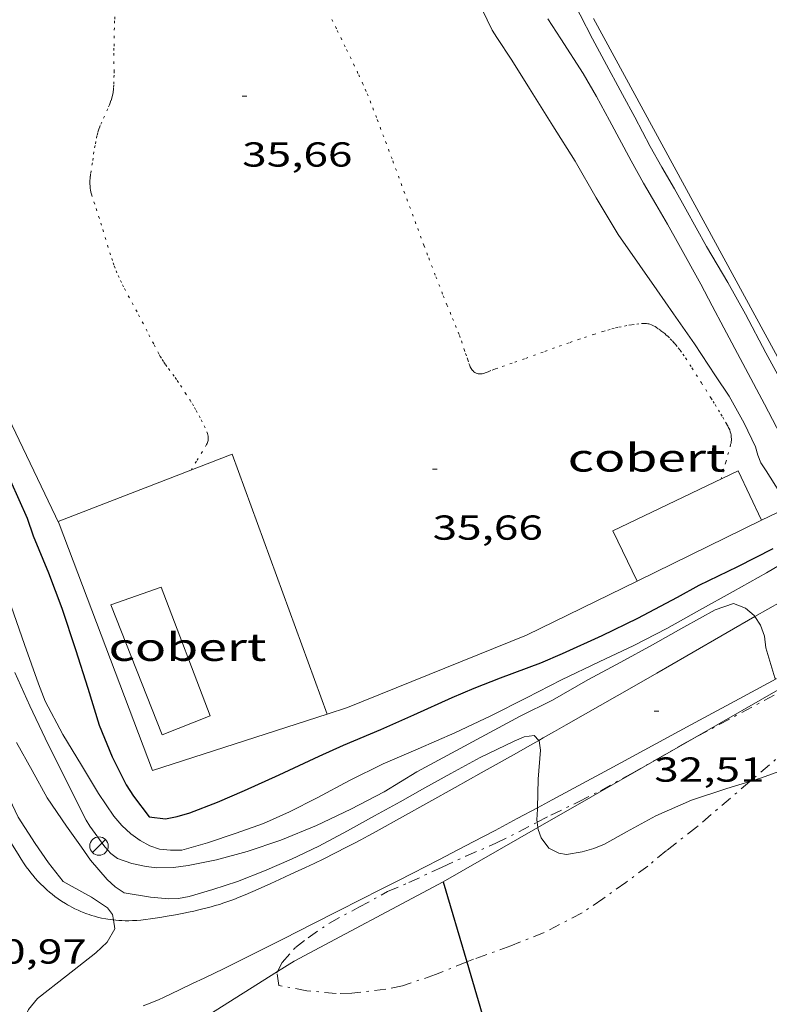
# Model space of a CAD drawing. Units: inches. Extents: x 453997 to 455002, y 4598998 to 4599503.
# Drawn here: x 454544 to 454576, y 4599413 to 4599456 of the extents above; entities that cross this region are included whole.
import ezdxf
from ezdxf.enums import TextEntityAlignment as Align

# ---------------------------------------------------------------- set-up
doc = ezdxf.new("R2010")
doc.units = ezdxf.units.IN
doc.header["$MEASUREMENT"] = 0
doc.linetypes.add('PUNTOS', pattern=[0.25, 0, -0.25])
doc.linetypes.add('TRAZO_Y_PUNTO', pattern=[1, 0.5, -0.25, 0, -0.25])
for name, color, linetype, lineweight in [('ALTRES CARRETERES ASFALTADES', 7, 'Continuous', 0), ('BARDISSA i BROLLA', 7, 'Continuous', 0), ('COBERT', 7, 'Continuous', 0), ('CORBA DE NIVELL', 7, 'Continuous', 0), ('CORBA MESTRA', 7, 'Continuous', 0), ('COTA ALTIMETRICA', 7, 'Continuous', 0), ('FANAL', 7, 'Continuous', 0), ('FILAT', 7, 'Continuous', 0), ('LIMIT DE PAVIMENT', 7, 'Continuous', 0), ('LIMIT ESPLANADA DE TERRA', 7, 'Continuous', 0), ('MUR', 7, 'Continuous', 0), ('MUR CONTENCIO', 7, 'Continuous', 0)]:
    doc.layers.add(name, color=color, linetype=linetype, lineweight=lineweight)
doc.styles.add('Style-Arial', font='ARIAL.TTF')
doc.linetypes.add('filat', pattern='A,0.25,[7,dgnlstyle-mataro.shx,S=0.008,R=0,X=0,Y=0],10.25', length=10.5)

# ---------------------------------------------------------------- blocks, each defined once
blk = doc.blocks.new('COTA')
at = {"color": 0, "linetype": 'ByBlock', "lineweight": -2}
blk.add_line((0, 0), (0.2, 0), dxfattribs=at)
blk = doc.blocks.new('FANAL')
at = {"color": 0, "linetype": 'ByBlock', "lineweight": -2}
blk.add_line((0.283, 0.283), (-0.283, -0.283), dxfattribs=at)
blk.add_circle((0.0002620689868927002, 0.0006722288131713868), 0.40000000060146, dxfattribs=at)

msp = doc.modelspace()

# ---------------------------------------------------------------- linework, layer by layer
at = {"layer": 'ALTRES CARRETERES ASFALTADES', "color": 1, "linetype": 'Continuous', "lineweight": 20}
for points in [[(454584.1008720227, 4599435.031172541, 34.01732599899834), (454583.7168653354, 4599434.822263588, 33.97205267018881), (454583.1898623256, 4599434.533267139, 33.91005257406402), (454582.4018577806, 4599434.095272439, 33.8170524298768), (454581.615853193, 4599433.651277714, 33.72405228568962), (454579.845842778, 4599432.640289577, 33.51405196010561), (454576.7518245132, 4599430.865310301, 33.14605138955841), (454575.6348516958, 4599430.223748569, 33.01455839678876)], [(454575.6348516958, 4599430.223748569, 33.01455839678876), (454574.4328108114, 4599429.533325831, 32.87305096629921), (454572.6938005277, 4599428.533337477, 32.67205065466881), (454571.3887928214, 4599427.784346217, 32.52505042676), (454570.409787047, 4599427.223352775, 32.41705025931681), (454568.9397783868, 4599426.382362625, 32.26005001590401), (454567.4687697326, 4599425.542372483, 32.10804978024321), (454566.9577667324, 4599425.251375909, 32.0580497027232), (454566.4787639336, 4599424.980379124, 32.01404963450561), (454566.2875903823, 4599424.872049361, 31.99790615958266)], [(454566.2229036405, 4599421.96038193, 32.0310357637624), (454566.8547441819, 4599422.300372115, 32.085049744584), (454568.1747516231, 4599423.011363203, 32.2020499259808), (454569.3297581408, 4599423.634355404, 32.3070500887728), (454571.3507695445, 4599424.72434176, 32.4960503817984), (454572.866778094, 4599425.541331524, 32.64205060815681), (454575.1397909278, 4599426.76831618, 32.86505095389601), (454576.5490339364, 4599427.527793225, 33.00578868149736)], [(454544.3006852761, 4599419.145538353, 30.89004789185601), (454544.2266858823, 4599419.240539063, 30.89104789340641), (454544.1006869768, 4599419.410540282, 30.89304789650721), (454544.0096878297, 4599419.541541176, 30.89404789805761), (454543.8756891394, 4599419.741542502, 30.89704790270881), (454543.7466905101, 4599419.948543802, 30.90004790736001), (454543.5106931184, 4599420.340546201, 30.90604791666241), (454543.3106954109, 4599420.683548249, 30.91104792441441), (454543.1396974297, 4599420.984550014, 30.91604793216641), (454542.9946992004, 4599421.247551522, 30.92004793836801), (454542.87170077, 4599421.479552815, 30.92404794456961), (454542.7667021551, 4599421.683553928, 30.92704794922081), (454542.6777033753, 4599421.862554881, 30.93004795387201), (454542.6017044563, 4599422.020555703, 30.9330479585232), (454542.4727063656, 4599422.298557112, 30.93804796627521), (454542.3807078164, 4599422.508558135, 30.94304797402721), (454542.3147089205, 4599422.667558883, 30.94604797867841), (454542.2187106002, 4599422.908559985, 30.95104798643041), (454542.1287123121, 4599423.152561046, 30.95604799418241), (454541.5547236759, 4599424.767567907, 30.99204804999681), (454541.511519648, 4599424.890201512, 30.99508352717158)], [(454566.2875903823, 4599424.872049361, 31.99790615958266), (454566.0287613011, 4599424.725382143, 31.97604957559041), (454565.1837563794, 4599424.249387817, 31.90804947016321), (454564.4437520833, 4599423.834392788, 31.855049387992), (454563.7957483244, 4599423.471397142, 31.8110493197744), (454562.659741745, 4599422.836404776, 31.73904920814561), (454559.2467220525, 4599420.93842773, 31.54004889961601), (454558.901720076, 4599420.748430054, 31.51904886705761), (454558.5777182534, 4599420.574432242, 31.5000488376), (454558.2737165605, 4599420.413434299, 31.48204880969281), (454557.9877149865, 4599420.264436238, 31.46504878333601), (454557.4497120811, 4599419.991439897, 31.4330487337232), (454556.9757095707, 4599419.75744313, 31.40604869186241), (454556.5597073931, 4599419.555445974, 31.38204865465281), (454556.1937055054, 4599419.38144848, 31.36204862364481), (454555.5487022215, 4599419.080452908, 31.32704856938081), (454555.0606997729, 4599418.857456266, 31.30104852907041), (454554.6916979338, 4599418.690458806, 31.28204849961281), (454554.1336951869, 4599418.442462656, 31.25504845775201), (454553.5696924232, 4599418.19346655, 31.22804841589121), (454553.3206912405, 4599418.088468275, 31.21704839883681), (454553.0846901765, 4599417.996469923, 31.2070483833328), (454552.8636892193, 4599417.915471475, 31.1980483693792), (454552.6546883566, 4599417.84447295, 31.19104835852641), (454552.4586875747, 4599417.78147434, 31.1830483461232), (454552.2736868629, 4599417.725475656, 31.17704833682081), (454552.0996862214, 4599417.676476901, 31.17104832751841), (454551.9366856272, 4599417.631478067, 31.16604831976641), (454551.6306845686, 4599417.55448027, 31.15604830426241), (454551.360683672, 4599417.491482222, 31.14804829185921), (454551.1256829207, 4599417.440483925, 31.14004827945601), (454550.918682281, 4599417.398485431, 31.13404827015361), (454550.5576811979, 4599417.329488063, 31.1220482515488), (454550.285680412, 4599417.281490052, 31.11304823759521), (454549.8796792741, 4599417.214493029, 31.09904821588961), (454549.4746781758, 4599417.152496006, 31.08404819263361), (454549.2646776302, 4599417.123497554, 31.07504817868001), (454549.0666771639, 4599417.102499024, 31.06604816472641), (454548.8806767692, 4599417.088500413, 31.05604814922241), (454548.7046764282, 4599417.079501735, 31.04704813526881), (454548.5406761435, 4599417.075502972, 31.03704811976481), (454548.3856759032, 4599417.075504148, 31.02804810581121), (454548.2396757148, 4599417.080505265, 31.02004809340801), (454548.103675557, 4599417.087506307, 31.01204808100481), (454547.9756754345, 4599417.097507293, 31.00404806860161), (454547.8721218519, 4599417.107863446, 30.99714449118847)], [(454549.164649128, 4599413.387492521, 31.12804826085121), (454549.3946501676, 4599413.477490916, 31.13304826860321), (454549.5656509638, 4599413.547489726, 31.13604827325441), (454549.8206521862, 4599413.65648796, 31.14204828255681), (454550.0736534586, 4599413.772486221, 31.14804829185921), (454550.730656837, 4599414.083481718, 31.16604831976641), (454551.3006597768, 4599414.354477813, 31.1830483461232), (454551.7976623532, 4599414.59247441, 31.19904837092961), (454552.6616668644, 4599415.010468503, 31.23104842054241), (454553.306670262, 4599415.326464099, 31.25604845930241), (454553.7886728227, 4599415.565460813, 31.27604849031041), (454554.5116766827, 4599415.926455887, 31.30804853992321), (454555.2336805791, 4599416.292450976, 31.340048589536), (454556.5006874374, 4599416.937442363, 31.39904868100961), (454557.6106934301, 4599417.500434814, 31.45404876628161), (454558.5826986625, 4599417.991428199, 31.50404884380161), (454559.432703243, 4599418.421422416, 31.55104891667041), (454560.175707263, 4599418.799417364, 31.59304898178721), (454560.8257107747, 4599419.129412945, 31.63204904225281), (454561.9607169502, 4599419.711405235, 31.70404915388161), (454562.810721599, 4599420.150399466, 31.76204924380481), (454563.4467250965, 4599420.481395153, 31.80804931512321), (454564.3977303723, 4599420.982388715, 31.87904942520161), (454564.8717330192, 4599421.234385509, 31.91704948411681), (454565.3457356814, 4599421.488382307, 31.95604954458241), (454566.2229036405, 4599421.96038193, 32.0310357637624)], [(454547.8721218519, 4599417.107863446, 30.99714449118847), (454547.8556753395, 4599417.109508223, 30.99604805619841), (454547.7426752705, 4599417.123509103, 30.99004804689601), (454547.6376752215, 4599417.138509922, 30.9830480360432), (454547.5386751894, 4599417.154510698, 30.97704802674081), (454547.3536751758, 4599417.190512158, 30.96704801123681), (454547.1916752054, 4599417.227513445, 30.9570479957328), (454547.050675275, 4599417.265514573, 30.95004798488001), (454546.926675356, 4599417.301515571, 30.94304797402721), (454546.8196754556, 4599417.336516435, 30.93804796627521), (454546.7246755588, 4599417.369517208, 30.9330479585232), (454546.560675775, 4599417.431518548, 30.92604794767041), (454546.4376759789, 4599417.483519563, 30.92104793991841), (454546.3456761473, 4599417.524520324, 30.91704793371681), (454546.2086764281, 4599417.589521464, 30.91204792596481), (454546.0716767544, 4599417.660522613, 30.90804791976321), (454545.9736770122, 4599417.714523441, 30.90504791511201), (454545.8816772716, 4599417.767524221, 30.90304791201121), (454545.7936775298, 4599417.819524969, 30.9010479089104), (454545.6276780692, 4599417.924526392, 30.89704790270881), (454545.4776786105, 4599418.026527689, 30.89404789805761), (454545.3426791448, 4599418.124528865, 30.89204789495681), (454545.2196796749, 4599418.219529945, 30.89104789340641), (454545.1086801933, 4599418.310530928, 30.88904789030561), (454545.0066807028, 4599418.398531838, 30.88904789030561), (454544.9136811959, 4599418.482532675, 30.88804788875521), (454544.8286816788, 4599418.563533445, 30.88804788875521), (454544.7506821345, 4599418.639534155, 30.88804788875521), (454544.6086830373, 4599418.787535463, 30.88804788875521), (454544.4886838605, 4599418.920536579, 30.88804788875521), (454544.3876846068, 4599419.039537529, 30.88904789030561), (454544.3006852761, 4599419.145538353, 30.89004789185601)]]:
    msp.add_polyline3d(points, dxfattribs=at)
at = {"layer": 'BARDISSA i BROLLA', "color": 3, "linetype": 'TRAZO_Y_PUNTO', "lineweight": 0}
for points in [[(454573.1239038071, 4599425.037188811, 31.88685829534105), (454576.8267954327, 4599427.017303767, 32.07604973063041), (454577.1284565846, 4599427.147336972, 32.09601253568991)], [(454579.2937925418, 4599426.985590011, 32.16950224479012), (454579.0497932037, 4599426.269285739, 32.16404986706561), (454578.6857885496, 4599425.730287666, 32.140049829856), (454578.3677857803, 4599425.430289613, 32.12404980504961), (454577.8617822264, 4599425.065292886, 32.08404974303362), (454577.1017770116, 4599424.533297829, 32.0920497554368), (454575.4183097652, 4599423.095402188, 31.92020832806433)], [(454566.2139300524, 4599421.334597094, 31.61228218947743), (454566.8097391272, 4599421.643371439, 31.66004908566401), (454568.007745355, 4599422.219363242, 31.75604923450241), (454568.9477503936, 4599422.691356841, 31.82804934613121), (454570.27775804, 4599423.427347891, 31.85204938334081), (454571.3117640969, 4599424.014340956, 31.86004939574401), (454572.755772603, 4599424.840331281, 31.86804940814721), (454573.1239038071, 4599425.037188811, 31.88685829534105)], [(454575.4183097652, 4599423.095402188, 31.92020832806433), (454573.1047449108, 4599421.119322862, 31.68404912287361)], [(454554.9788847098, 4599414.87659665, 31.55604892442241), (454555.1836726788, 4599415.261449757, 31.55604892442241), (454555.7476785458, 4599415.919446498, 31.54804891201921), (454556.2976825474, 4599416.334442968, 31.53204888721281), (454557.2196888025, 4599416.970436959, 31.48404881279361), (454558.495696001, 4599417.658428343, 31.47604880039041), (454559.7407030603, 4599418.334419944, 31.47604880039041), (454560.6597074444, 4599418.724413576, 31.48404881279361), (454562.1047147682, 4599419.394403651, 31.5240488748096), (454563.1237199067, 4599419.863396647, 31.53204888721281), (454564.4297262032, 4599420.426387611, 31.53204888721281), (454565.4127314679, 4599420.919380915, 31.54804891201921), (454566.2139300524, 4599421.334597094, 31.61228218947743)], [(454573.1047449108, 4599421.119322862, 31.68404912287361), (454571.81173522, 4599420.106331103, 31.67604911047041), (454570.9987289063, 4599419.440336239, 31.66804909806721), (454570.0457219886, 4599418.723342358, 31.66004908566401), (454569.053715109, 4599418.019348794, 31.66004908566401), (454568.1607091264, 4599417.41335463, 31.65204907326081), (454566.5177001449, 4599416.565365781, 31.65204907326081), (454565.0656935157, 4599415.988375904, 31.63604904845441), (454563.4586866387, 4599415.4103872, 31.62004902364801), (454563.1702365287, 4599415.293681889, 31.62004902364801)], [(454563.1702365287, 4599415.293681889, 31.62004902364801), (454561.8076790106, 4599414.742398691, 31.62004902364801), (454560.3776731288, 4599414.259408793, 31.62004902364801), (454559.6686709293, 4599414.114413948, 31.62004902364801), (454558.1906673025, 4599413.938424889, 31.61204901124481), (454557.5116661966, 4599413.931430031, 31.60404899884161), (454556.2506650991, 4599414.044439775, 31.5640489368256), (454555.0336649725, 4599414.276449368, 31.55604892442241), (454554.951669011, 4599414.825450841, 31.55604892442241), (454554.9788847098, 4599414.87659665, 31.55604892442241)]]:
    msp.add_polyline3d(points, dxfattribs=at)
at = {"layer": 'COBERT', "color": 1, "linetype": 'Continuous', "lineweight": 0}
for points in [[(454570.5348216958, 4599431.764358865, 38.06005900822401), (454569.4938365923, 4599433.940370138, 38.06005900822401), (454574.9068646362, 4599436.530333081, 38.06005900822401), (454575.9248500682, 4599434.402322059, 38.06805902062721)], [(454575.9248500682, 4599434.402322059, 38.06805902062721), (454570.5348216958, 4599431.764358865, 38.06005900822401)], [(454549.9827393906, 4599425.116504499, 38.64405991365761), (454547.761778536, 4599430.729530053, 38.61205986404481), (454549.9427877978, 4599431.504514706, 38.66005993846402), (454552.067748807, 4599425.931489943, 38.66005993846402), (454549.9827393906, 4599425.116504499, 38.64405991365761)]]:
    msp.add_polyline3d(points, dxfattribs=at)
at = {"layer": 'CORBA DE NIVELL', "color": 30, "linetype": 'Continuous', "lineweight": 0}
for points, elevation in [([(454567.5430108579, 4599457.306421168), (454568.6009965873, 4599455.20940989), (454569.1049902666, 4599454.273404613), (454569.9029803729, 4599452.806396285), (454570.4349737923, 4599451.830390735), (454571.0979651916, 4599450.561383736), (454571.6109591126, 4599449.655378439), (454572.1549528465, 4599448.718372859), (454572.6529470023, 4599447.84636773), (454573.5429361433, 4599446.233358475), (454574.4569257011, 4599444.670349116), (454575.2319165001, 4599443.299341111), (454576.100905199, 4599441.632331933), (454576.884895534, 4599440.198323761)], 38.00005891520001), ([(454563.6350018551, 4599456.918450219), (454564.2679927527, 4599455.589443356), (454564.4599905845, 4599455.264441394), (454565.1129842142, 4599454.291434931), (454565.8809760722, 4599453.061427197), (454566.8949653904, 4599451.446416999), (454567.8609553549, 4599449.926407313), (454568.7669446727, 4599448.333397969), (454569.7219341118, 4599446.746388262), (454570.6519254167, 4599445.410379134), (454571.3909185576, 4599444.355371892), (454572.1179118013, 4599443.316364764), (454573.0219034073, 4599442.025355903), (454573.9348942988, 4599440.638346826), (454574.5188885576, 4599439.762341036), (454575.1748807275, 4599438.596334253), (454575.6598736795, 4599437.568328978), (454575.7628710849, 4599437.205327633), (454575.8928687598, 4599436.872326131), (454576.1198665016, 4599436.528323876), (454576.7068603021, 4599435.591317969)], 36.00005581440001), ([(454566.6720002129, 4599456.081425877), (454567.2409944483, 4599455.205420202), (454568.202984566, 4599453.706410578), (454568.7779779079, 4599452.711404673), (454569.3419709217, 4599451.675398788), (454570.2809591372, 4599449.930388958), (454570.8179527161, 4599448.974383401), (454571.3469466392, 4599448.065377978), (454571.8459407965, 4599447.193372839), (454572.3379349505, 4599446.322367756), (454573.2979233427, 4599444.596357796), (454573.7889170855, 4599443.671352636), (454574.2919105662, 4599442.709347329), (454576.0548883213, 4599439.417328847), (454576.7388792675, 4599438.084321591)], 37.00005736480001), ([(454577.6838424004, 4599433.032306588), (454576.1388331004, 4599432.1223169), (454574.6888247065, 4599431.312326647), (454573.2338163123, 4599430.503336432), (454571.816808144, 4599429.716345965), (454570.39980034, 4599428.977355571), (454568.8917926604, 4599428.27336592), (454567.2687842259, 4599427.493377025), (454565.7577759346, 4599426.709387275), (454564.2137676681, 4599425.935397791), (454562.6447596435, 4599425.198408552), (454561.0577519021, 4599424.502419515), (454559.5457446717, 4599423.858429989), (454558.097736994, 4599423.142439866), (454556.6977290494, 4599422.381449307), (454555.4967226273, 4599421.780457488), (454554.3747170712, 4599421.277465222), (454553.1807120637, 4599420.861473637), (454551.9467069638, 4599420.441482348), (454550.8357028968, 4599420.132490299), (454550.3417020247, 4599420.118494025), (454549.8657016887, 4599420.171497718), (454549.442702118, 4599420.314501151), (454549.0297032077, 4599420.542504638), (454548.6277048227, 4599420.837508146), (454548.2387068981, 4599421.190511645), (454547.8917094861, 4599421.602514917), (454547.2227158544, 4599422.578521505), (454546.4857240216, 4599423.805528999), (454545.6847328332, 4599425.130537132), (454544.9227426083, 4599426.574545152), (454544.6277478416, 4599427.324548554), (454544.0237597433, 4599429.01655576), (454543.4457714045, 4599430.671562711)], 34.00005271360001), ([(454543.6067499083, 4599427.805557046), (454544.2607400265, 4599426.369549857), (454544.9167304438, 4599424.972542713), (454545.6077208546, 4599423.567535293), (454546.6887062629, 4599421.423523767), (454546.8537045763, 4599421.167522117), (454547.4966987671, 4599420.270515848), (454547.7616969928, 4599419.982513391), (454548.056695834, 4599419.769510821), (454548.6646951149, 4599419.55050587), (454549.284695067, 4599419.417500959), (454549.7576953906, 4599419.363497286), (454550.4716965886, 4599419.375491887), (454551.1056982696, 4599419.467487219), (454552.3377020158, 4599419.709478247), (454553.6647068274, 4599420.072468742), (454555.1257127422, 4599420.553458401), (454556.6587199294, 4599421.187447754), (454558.1477275947, 4599421.893437549), (454559.5847355284, 4599422.645427812), (454561.0007442794, 4599423.509418407), (454565.4797694639, 4599425.913388151), (454566.8727769501, 4599426.615378669), (454568.4057859507, 4599427.488368391), (454569.8397940164, 4599428.258358704), (454571.2028017822, 4599429.003349517), (454572.5648097135, 4599429.770340373), (454573.9178175245, 4599430.523331273), (454574.7128208285, 4599430.796325665), (454575.2298200441, 4599430.587321418), (454575.5978182702, 4599430.278318148), (454575.6348516958, 4599430.223748569)], 33.00005116320001), ([(454575.6348516958, 4599430.223748569), (454575.8808155449, 4599429.861315353), (454576.0478121315, 4599429.377313336), (454576.1148084416, 4599428.877312052), (454576.4977991792, 4599427.578307132), (454576.5490339364, 4599427.527793225)], 33.00005116320001), ([(454566.2875903823, 4599424.872049361), (454566.0757641434, 4599425.090382352), (454565.6467629396, 4599425.019385497), (454565.2097609115, 4599424.841388538), (454563.7407532316, 4599424.129398579), (454562.4757460351, 4599423.439407107), (454561.356739649, 4599422.826414648), (454560.2847333663, 4599422.217421836), (454559.1657269802, 4599421.604429377), (454558.0067203272, 4599420.964437178), (454556.7687133091, 4599420.29244553), (454555.5797072622, 4599419.738453694), (454554.4077016286, 4599419.235461806), (454553.2386962349, 4599418.763469943), (454552.1726920632, 4599418.431477518), (454551.149688125, 4599418.121484799), (454550.6956867838, 4599418.037488113), (454550.2736860384, 4599418.025491296), (454549.4746852625, 4599418.086497453), (454548.3346849976, 4599418.284506411), (454547.9546863128, 4599418.535509682), (454547.605688177, 4599418.852512823), (454546.8776934446, 4599419.695519653), (454546.4876970663, 4599420.252523475), (454545.8507030364, 4599421.169529731), (454545.0117109848, 4599422.388537986), (454544.3557189287, 4599423.569544795), (454543.6837271361, 4599424.788551785)], 32.00004961280001), ([(454566.2229036405, 4599421.96038193), (454566.2617500837, 4599423.19937801), (454566.3517596698, 4599424.444379256), (454566.3037627138, 4599424.855380258), (454566.2875903823, 4599424.872049361)], 32.00004961280001), ([(454577.9977757451, 4599424.183290487), (454576.6727686603, 4599423.520299513), (454575.9207654306, 4599423.248304796), (454575.4183097652, 4599423.095402188)], 32.00004961280001), ([(454575.4183097652, 4599423.095402188), (454574.4157596222, 4599422.790315505), (454572.8877534291, 4599422.286326318), (454571.3497459154, 4599421.61033694), (454570.0827387385, 4599420.923345488), (454569.1207331725, 4599420.386351955), (454568.6617310268, 4599420.197355145), (454568.1647291333, 4599420.049358686), (454567.4827272641, 4599419.942363695), (454567.1467271073, 4599419.990366318), (454566.7187281738, 4599420.218369919), (454566.3807310414, 4599420.665373177), (454566.25673352, 4599421.017374665), (454566.2454352167, 4599421.101107956)], 32.00004961280001), ([(454566.2139300524, 4599421.334597094), (454566.200736582, 4599421.432375732), (454566.2207400957, 4599421.891376293), (454566.2229036405, 4599421.96038193)], 32.00004961280001), ([(454566.2454352167, 4599421.101107956), (454566.2139300524, 4599421.334597094)], 32.00004961280001), ([(454545.6946845465, 4599418.764527186), (454545.95968388, 4599418.622524955), (454546.9236813834, 4599418.096516825), (454547.6246788965, 4599417.625510776), (454547.8326770641, 4599417.341508757), (454547.8721218519, 4599417.107863446)], 31.0000480624), ([(454547.8721218519, 4599417.107863446), (454547.9366725514, 4599416.725507013), (454547.6076676254, 4599416.143508608), (454547.1156633571, 4599415.681511625), (454545.8456538311, 4599414.685519717), (454544.5916445194, 4599413.714527725), (454544.2046402698, 4599413.233529917), (454543.9817470939, 4599412.733985659)], 31.0000480624)]:
    msp.add_lwpolyline(points, dxfattribs=dict(at, elevation=elevation))
at = {"layer": 'CORBA DE NIVELL', "color": 30, "linetype": 'Continuous', "lineweight": 0, "elevation": 31.0000480624, "flags": 128}
msp.add_lwpolyline([(454541.511519648, 4599424.890201512), (454541.7907252939, 4599424.932566371), (454542.1007245301, 4599424.768563763), (454542.3047225246, 4599424.462561741), (454542.8717151939, 4599423.380555763), (454543.7587026763, 4599421.549546193), (454544.4906951386, 4599420.406538867), (454545.068689775, 4599419.581533202), (454545.6946845465, 4599418.764527186)], dxfattribs=at)
at = {"layer": 'CORBA MESTRA', "color": 30, "linetype": 'Continuous', "lineweight": 30, "elevation": 35.00005426400001, "flags": 128}
msp.add_lwpolyline([(454543.4198125039, 4599436.093571313), (454544.1468014151, 4599434.483563301), (454544.3947960407, 4599433.724560243), (454545.0597848936, 4599432.119552709), (454545.6467742479, 4599430.596545895), (454546.2297615397, 4599428.802538689), (454546.7697496906, 4599427.130532), (454547.2527383296, 4599425.534525861), (454547.8177287955, 4599424.162519447), (454548.4307205119, 4599422.945512908), (454548.7487172946, 4599422.456509737), (454549.4217115699, 4599421.564503248), (454550.1317120712, 4599421.485497738), (454550.6337135552, 4599421.578494075), (454551.1817156112, 4599421.737490162), (454552.3777210088, 4599422.204481812), (454553.5527266622, 4599422.709473679), (454555.0407340603, 4599423.38046343), (454556.7737429462, 4599424.197451548), (454557.8317480995, 4599424.660444236), (454559.4427557795, 4599425.343433072), (454560.8797628634, 4599425.983423162), (454562.5337711031, 4599426.731411772), (454563.4787755577, 4599427.125405213), (454564.6237807474, 4599427.575397221), (454566.3657884406, 4599428.233385025), (454567.3017928661, 4599428.625378531), (454569.0218014435, 4599429.404366688), (454570.5628095764, 4599430.161356169), (454572.2798191354, 4599431.070344551), (454573.2198244776, 4599431.582338211), (454574.8958331991, 4599432.389326746), (454576.4298415033, 4599433.170316317)], dxfattribs=at)
at = {"layer": 'FILAT', "color": 7, "linetype": 'filat', "lineweight": 0}
for points, elevation in [([(454555.6936739553, 4599415.32544599), (454554.9788847098, 4599414.87659665)], 31.50004883760175), ([(454554.9788847098, 4599414.87659665), (454551.9982863141, 4599413.00494059)], 31.50141521435617)]:
    msp.add_lwpolyline(points, dxfattribs=dict(at, elevation=elevation))
msp.add_polyline3d([(454593.0959479291, 4599443.79120633, 37.94905883612961), (454579.1298736266, 4599436.852301539, 38.18805920667521), (454568.6440327535, 4599456.093431583, 38.33873024613742)], dxfattribs=at)
at = {"layer": 'LIMIT DE PAVIMENT', "color": 1, "linetype": 'Continuous', "lineweight": 20, "extrusion": (-0.01307069074813102, -0.00503094760014829, 0.9999019184948149), "elevation": -29045.03298788739, "flags": 128}
msp.add_lwpolyline([(454514.6428037367, 4599349.325592878), (454507.1129362513, 4599346.427608836)], dxfattribs=at)
at = {"layer": 'LIMIT DE PAVIMENT', "color": 1, "linetype": 'Continuous', "lineweight": 20, "elevation": 35.74005651414856, "flags": 128}
msp.add_lwpolyline([(454557.1297003899, 4599426.008606538), (454553.0058360918, 4599437.24350037)], dxfattribs=at)
at = {"layer": 'LIMIT DE PAVIMENT', "color": 1, "linetype": 'Continuous', "lineweight": 20, "elevation": 35.74005541131555}
msp.add_lwpolyline([(454557.1297572397, 4599426.008451658), (454557.1297003899, 4599426.008606538)], dxfattribs=at)
at = {"layer": 'LIMIT ESPLANADA DE TERRA', "color": 7, "linetype": 'PUNTOS', "lineweight": 0, "extrusion": (0.2319772623719596, 0.3805968890726793, 0.8951718034939492), "elevation": 1856008.838564187}
msp.add_lwpolyline([(2005656.88765661, -3727466.813447911), (2005656.88765661, -3727466.317621569)], dxfattribs=at)
at = {"layer": 'LIMIT ESPLANADA DE TERRA', "color": 7, "linetype": 'PUNTOS', "lineweight": 0}
for points in [[(454547.9339717235, 4599456.155568168, 35.69305533842721), (454547.9249704273, 4599455.986567974, 35.69305533842721), (454547.9149681658, 4599455.69056759, 35.69405533997761), (454547.8989613957, 4599454.801566334, 35.69205533687681), (454547.8959597521, 4599454.585566022, 35.69105533532641), (454547.899954007, 4599453.827564817, 35.68705532912481), (454547.8999525729, 4599453.638564523, 35.68705532912481), (454547.8949504104, 4599453.35456412, 35.68505532602401), (454547.8889493236, 4599453.212563946, 35.68505532602401), (454547.8809482338, 4599453.070563786, 35.68405532447361), (454547.8749477085, 4599453.002563726, 35.68405532447361), (454547.8669472029, 4599452.937563687, 35.6830553229232), (454547.856946717, 4599452.875563667, 35.6830553229232), (454547.8309457662, 4599452.755563678, 35.6830553229232), (454547.8019448791, 4599452.644563725, 35.68205532137281), (454547.7689440463, 4599452.541563816, 35.68205532137281), (454547.7349432652, 4599452.445563925, 35.68205532137281), (454547.7009425296, 4599452.355564044, 35.68105531982241), (454547.6309411615, 4599452.189564317, 35.68105531982241), (454547.3669363515, 4599451.609565421, 35.67905531672161), (454547.3059351415, 4599451.462565657, 35.67805531517121), (454547.2629342402, 4599451.352565812, 35.67805531517121), (454547.2339335579, 4599451.268565902, 35.67705531362081), (454547.1949325339, 4599451.141566001, 35.67705531362081), (454547.1619315115, 4599451.013566053, 35.67605531207041), (454547.1109296037, 4599450.772566067, 35.6730553074192), (454547.0769281777, 4599450.591566045, 35.66905530121761), (454547.0319260366, 4599450.318565962, 35.66405529346561), (454546.9919238956, 4599450.044565841, 35.66005528726402), (454546.9629223786, 4599449.850565759, 35.65905528571361), (454546.9069196893, 4599449.507565653, 35.65705528261282), (454546.887918681, 4599449.378565596, 35.65705528261282), (454546.8749178035, 4599449.26556552, 35.65605528106241), (454546.8659170459, 4599449.167565437, 35.65605528106241), (454546.8599163841, 4599449.081565348, 35.65505527951201), (454546.8579158119, 4599449.006565248, 35.65505527951201), (454546.8579153112, 4599448.940565146, 35.65405527796162), (454546.8629144615, 4599448.827564932, 35.65405527796162), (454546.870913829, 4599448.74256474, 35.6530552764112), (454546.8809133664, 4599448.679564566, 35.6530552764112), (454546.8999126903, 4599448.586564278, 35.6530552764112), (454546.9249120234, 4599448.493563944, 35.65205527486081), (454547.1259075928, 4599447.868561449, 35.64805526865921), (454547.330903176, 4599447.244558928, 35.64405526245761), (454547.4209011607, 4599446.960557804, 35.64205525935682), (454547.7198940443, 4599445.961553986, 35.63505524850401), (454547.7988922851, 4599445.713553002, 35.63305524540321), (454547.8618909791, 4599445.528552238, 35.63205524385281), (454547.910890008, 4599445.390551652, 35.63105524230241), (454547.989888575, 4599445.185550734, 35.62905523920161), (454548.0748871666, 4599444.982549775, 35.6280552376512), (454548.1748856599, 4599444.763548676, 35.62705523610081), (454548.2668843685, 4599444.574547687, 35.62605523455041), (454548.350883262, 4599444.411546795, 35.62605523455041), (454548.9638756308, 4599443.280540391, 35.6280552376512), (454549.4098697667, 4599442.416535667, 35.63205524385281), (454549.6328668346, 4599441.984533305, 35.63405524695361), (454549.8598639239, 4599441.554530916, 35.63605525005441), (454549.900863426, 4599441.48053049, 35.63605525005441), (454549.9828625136, 4599441.343529656, 35.63505524850401), (454550.0598617528, 4599441.227528892, 35.63305524540321), (454550.1298611026, 4599441.127528206, 35.63105524230241), (454550.2558599852, 4599440.954526981, 35.6280552376512), (454550.447858333, 4599440.697525127, 35.62305522989921), (454550.5428574939, 4599440.567524204, 35.62105522679841), (454550.6338566334, 4599440.435523309, 35.62005522524801), (454550.7738552495, 4599440.224521919, 35.62105522679841), (454550.982853153, 4599439.905519838, 35.625055233), (454551.189851046, 4599439.585517772, 35.6280552376512), (454551.2938499553, 4599439.420516727, 35.62905523920161), (454551.3808489747, 4599439.273515839, 35.62905523920161), (454551.4548481107, 4599439.144515078, 35.62905523920161), (454551.5798465594, 4599438.914513772, 35.6280552376512), (454551.6688453771, 4599438.740512827, 35.62705523610081), (454551.7968435725, 4599438.476511448, 35.62405523144961), (454551.9178417418, 4599438.210510117, 35.62005522524801), (454551.9418412857, 4599438.145509833, 35.61705522059681), (454551.9588408645, 4599438.086509613, 35.6130552143952), (454551.9688404703, 4599438.032509454, 35.60905520819361), (454551.9738401138, 4599437.984509341, 35.60405520044161), (454551.9758397907, 4599437.94150926, 35.60005519424001), (454551.9758395175, 4599437.905509204, 35.59705518958881), (454551.9698390226, 4599437.84150915, 35.5910551802864), (454551.960838652, 4599437.794509145, 35.58705517408482), (454551.9518383877, 4599437.761509163, 35.58405516943362), (454551.9328379865, 4599437.712509231, 35.58105516478241), (454551.9088376001, 4599437.666509341, 35.580055163232), (454551.4648314033, 4599436.940511584, 35.57205515082881)], [(454557.325985503, 4599456.052496745, 35.83405555703362), (454557.5569822571, 4599455.577494257, 35.83405555703362), (454557.964976592, 4599454.747489874, 35.83305555548321), (454558.2669723332, 4599454.124486617, 35.83105555238242), (454558.4879691097, 4599453.654484211, 35.82905554928161), (454558.6489666657, 4599453.299482439, 35.8270555461808), (454558.7669648228, 4599453.03248113, 35.82605554463041), (454558.852963431, 4599452.831480165, 35.82405554152961), (454558.9789613273, 4599452.52847874, 35.82205553842881), (454559.0989591992, 4599452.223477356, 35.82005553532801), (454559.2929556607, 4599451.717475099, 35.81505552757601), (454559.6509489999, 4599450.76647091, 35.80405551052161), (454559.9619431617, 4599449.933467258, 35.79105549036642), (454561.0409226713, 4599447.012454541, 35.73705540664481), (454561.3129175617, 4599446.283451349, 35.72405538648962), (454561.5189137383, 4599445.737448939, 35.71505537253601), (454561.8309080154, 4599444.919445303, 35.7020553523808), (454562.1479023154, 4599444.103441632, 35.69205533687681), (454562.3068995573, 4599443.707439812, 35.6880553306752), (454562.551895453, 4599443.116437037, 35.68205532137281), (454562.6748933977, 4599442.820435645, 35.67905531672161), (454562.7948913378, 4599442.524434275, 35.67605531207041), (454562.8478903805, 4599442.387433661, 35.67505531052001), (454562.9328886837, 4599442.146432643, 35.6730553074192), (454563.0538861018, 4599441.781431158, 35.67005530276801), (454563.1148848154, 4599441.599430413, 35.66905530121761), (454563.1788835338, 4599441.417429646, 35.6680552996672), (454563.2078829262, 4599441.331429292, 35.6680552996672), (454563.2588818292, 4599441.176428665, 35.66705529811681), (454563.2798814217, 4599441.118428416, 35.66705529811681), (454563.2988810793, 4599441.069428195, 35.66705529811681), (454563.3178807901, 4599441.027427986, 35.66705529811681), (454563.3548803163, 4599440.957427597, 35.66705529811681), (454563.3878799881, 4599440.907427269, 35.66705529811681), (454563.414879772, 4599440.873427011, 35.66705529811681), (454563.437879618, 4599440.848426798, 35.66705529811681), (454563.4748794173, 4599440.814426464, 35.6680552996672), (454563.5158792457, 4599440.783426106, 35.6680552996672), (454563.5408791707, 4599440.768425893, 35.6680552996672), (454563.5658791108, 4599440.755425683, 35.6680552996672), (454563.6138790486, 4599440.737425291, 35.66905530121761), (454563.660879038, 4599440.726424918, 35.67005530276801), (454563.7058790699, 4599440.721424568, 35.67005530276801), (454563.748879129, 4599440.72042424, 35.67105530431841), (454563.7898792152, 4599440.723423934, 35.67105530431841), (454563.8278793197, 4599440.729423654, 35.67205530586881), (454563.9008795543, 4599440.745423125, 35.6730553074192), (454563.9658797992, 4599440.764422662, 35.67405530896961), (454564.0228800393, 4599440.784422261, 35.67505531052001), (454564.1218804963, 4599440.824421572, 35.67705531362081), (454564.2688812023, 4599440.887420554, 35.680055318272), (454564.340881534, 4599440.916420052, 35.68205532137281), (454564.4108818322, 4599440.94141956, 35.68405532447361), (454564.7018830193, 4599441.038417502, 35.69205533687681), (454565.2448852875, 4599441.226413674, 35.70605535858242), (454565.7178872956, 4599441.394410346, 35.720055380288), (454566.5438908525, 4599441.694404542, 35.74305541594721), (454567.1658935241, 4599441.919400173, 35.76005544230401), (454567.6338955091, 4599442.085396879, 35.77305546245922), (454567.9878969913, 4599442.208394384, 35.78305547796321)], [(454567.9878969913, 4599442.208394384, 35.78305547796321), (454568.2538980865, 4599442.298392505, 35.790055488816), (454568.6558997114, 4599442.430389659, 35.80105550587041), (454569.0609013028, 4599442.557386784, 35.81205552292481), (454569.2679020865, 4599442.618385307, 35.81805553222721), (454569.448902739, 4599442.66738401, 35.82305553997921), (454569.6079032814, 4599442.706382863, 35.82905554928161), (454569.7479037489, 4599442.739381853, 35.83305555548321), (454569.9919045141, 4599442.79038008, 35.84005556633602), (454570.1759050573, 4599442.824378737, 35.84505557408801), (454570.3129054367, 4599442.846377732, 35.84805557873921), (454570.5189059837, 4599442.876376215, 35.8510555833904), (454570.7249064927, 4599442.90137469, 35.85205558494081), (454570.8069066579, 4599442.906374076, 35.85205558494081), (454570.8779067603, 4599442.905373536, 35.85205558494081), (454570.9409068124, 4599442.899373048, 35.85205558494081), (454570.9949068279, 4599442.890372626, 35.85205558494081), (454571.0429068189, 4599442.879372244, 35.85205558494081), (454571.0839067989, 4599442.868371916, 35.85205558494081), (454571.1569067225, 4599442.843371323, 35.85205558494081), (454571.2109066316, 4599442.820370878, 35.85205558494081), (454571.2509065418, 4599442.800370543, 35.85205558494081), (454571.3119063861, 4599442.767370029, 35.85205558494081), (454571.3719061984, 4599442.730369517, 35.85205558494081), (454571.4769058148, 4599442.658368609, 35.85205558494081), (454571.5709054371, 4599442.589367788, 35.85205558494081), (454571.6549050741, 4599442.524367049, 35.85205558494081), (454571.7309047215, 4599442.462366377, 35.85205558494081), (454571.7999043808, 4599442.403365762, 35.85205558494081), (454571.8619040521, 4599442.347365204, 35.85205558494081), (454571.9739034138, 4599442.240364189, 35.85205558494081), (454572.0659028356, 4599442.145363344, 35.85205558494081), (454572.1439023041, 4599442.059362619, 35.85205558494081), (454572.2089018282, 4599441.983362008, 35.85205558494081), (454572.3199009683, 4599441.847360955, 35.85205558494081), (454572.3989002941, 4599441.742360192, 35.85205558494081), (454572.5148992373, 4599441.57935906, 35.85205558494081), (454572.6278981377, 4599441.411357941, 35.85205558494081), (454572.9068953152, 4599440.98235516, 35.85205558494081), (454573.3188910676, 4599440.338351035, 35.85205558494081), (454573.7258867818, 4599439.690346942, 35.85205558494081), (454573.8238857501, 4599439.534345957, 35.84905558028962), (454573.9088848424, 4599439.3973451, 35.84105556788641), (454574.0558832645, 4599439.159343615, 35.82105553687841), (454574.1648820677, 4599438.979342508, 35.80305550897121), (454574.246881163, 4599438.843341676, 35.790055488816), (454574.3668797784, 4599438.636340445, 35.77405546400961), (454574.4258790732, 4599438.531339834, 35.76805545470721), (454574.4848783527, 4599438.42433922, 35.76405544850561), (454574.5078780546, 4599438.380338978, 35.76305544695521), (454574.5438774654, 4599438.295338574, 35.76105544385441), (454574.5708769306, 4599438.21933825, 35.76005544230401), (454574.588876435, 4599438.150338006, 35.75905544075361), (454574.6018759924, 4599438.089337814, 35.75805543920321), (454574.6098756026, 4599438.036337671, 35.75705543765281), (454574.6148752537, 4599437.989337559, 35.75705543765281), (454574.6178746286, 4599437.906337408, 35.75605543610241), (454574.6158741627, 4599437.845337329, 35.75605543610241), (454574.6118738074, 4599437.799337288, 35.75605543610241), (454574.6008732744, 4599437.731337266, 35.75605543610241), (454574.5858727504, 4599437.665337277, 35.75605543610241), (454574.3778666917, 4599436.909337684, 35.76005544230401), (454574.1768608564, 4599436.18133808, 35.76305544695521)]]:
    msp.add_polyline3d(points, dxfattribs=at)
at = {"layer": 'MUR', "color": 1, "linetype": 'Continuous', "lineweight": 20}
for points in [[(454557.1297003899, 4599426.008606538, 35.97122417803343), (454549.5607270059, 4599423.570505303, 35.9640557585856), (454545.5258017245, 4599434.242552465, 35.93205570897281), (454540.6548712924, 4599444.406605181, 35.86005559734401), (454536.4089415182, 4599454.529653092, 36.0280558578112), (454534.1699680252, 4599458.480676208, 35.79605549811841), (454532.9689883795, 4599461.408689859, 35.76405544850561), (454531.8600187858, 4599465.642704838, 35.90805567176321), (454530.3350439568, 4599469.271722035, 35.86805560974721), (454528.7600699605, 4599473.020739798, 35.82905554928161)], [(454577.2122287085, 4599435.016850181, 36.89815998309842), (454575.9248500682, 4599434.402322059, 36.39005641905601)], [(454570.5348216958, 4599431.764358865, 36.11605599424641), (454565.7507964784, 4599429.418391529, 35.97205577098881), (454558.0077607477, 4599426.291445429, 35.97205577098881), (454557.1297003899, 4599426.008606538, 35.97122417803343)], [(454573.1239038071, 4599425.037188811, 32.72910985308172), (454576.9484613794, 4599427.225723606, 33.08843930463011)], [(454566.2454352167, 4599421.101107956, 32.08285566566764), (454573.1239038071, 4599425.037188811, 32.72910985308172)], [(454562.1497100047, 4599418.757402321, 31.6980491445792), (454566.2454352167, 4599421.101107956, 32.08285566566764)], [(454555.6936739552, 4599415.325445985, 31.5000488376), (454562.1497100047, 4599418.757402321, 31.6980491445792)]]:
    msp.add_polyline3d(points, dxfattribs=at)
at = {"layer": 'MUR CONTENCIO', "color": 1, "linetype": 'Continuous', "lineweight": 30, "elevation": 31.1720483290688}
msp.add_lwpolyline([(454562.1497100047, 4599418.757402321), (454563.1702365287, 4599415.293681889)], dxfattribs=at)
at = {"layer": 'MUR CONTENCIO', "color": 1, "linetype": 'Continuous', "lineweight": 30, "elevation": 31.1720483290688, "flags": 128}
msp.add_lwpolyline([(454563.1702365287, 4599415.293681889), (454563.8376691528, 4599413.028380632)], dxfattribs=at)

# ---------------------------------------------------------------- block references
at = {"layer": 'COTA ALTIMETRICA', "color": 7, "linetype": 'Continuous', "lineweight": 0, "xscale": 1.000001550400009, "yscale": 1.000001550399986, "zscale": 1.0000015504, "rotation": 359.9995652666707}
for p in [(454553.4469543137, 4599452.734521033, 35.66405529346561), (454561.6878446654, 4599436.599433488, 35.66405529346561), (454571.2797801481, 4599426.136344489, 32.51205040660481)]:
    msp.add_blockref('COTA', p, dxfattribs=at)
at = {"layer": 'FANAL', "color": 7, "linetype": 'Continuous', "lineweight": 0, "xscale": 1.000001550400009, "yscale": 1.000001550399986, "zscale": 1.0000015504, "rotation": 359.9995652666707}
msp.add_blockref('FANAL', (454547.2496986194, 4599420.301517771, 33.02005119420802), dxfattribs=at)

# ---------------------------------------------------------------- texts
at = {"layer": 'COBERT', "color": 7, "linetype": 'Continuous', "lineweight": 20, "style": 'Style-Arial', "width": 1.366665}
for p in [(454570.9487189577, 4599437.096363992, 38.06005900822401), (454551.0786260325, 4599428.909502065, 38.65205992606081)]:
    msp.add_text('cobert', height=1.20000186048, rotation=359.99956526667, dxfattribs=at).set_placement(p, align=Align.MIDDLE_CENTER)
at = {"layer": 'COTA ALTIMETRICA', "color": 7, "linetype": 'Continuous', "lineweight": 0, "style": 'Style-Arial', "width": 1.333331428571429}
for s, p in [('35,66', (454553.4469391386, 4599450.734517933, 35.66405529346561)), ('35,66', (454561.6878294903, 4599434.599430388, 35.66405529346561)), ('32,51', (454571.279764973, 4599424.136341388, 32.51205040660481)), ('30,97', (454541.9526598065, 4599416.268551708, 30.9680480127872))]:
    msp.add_text(s, height=1.05000162792, rotation=359.99956526667, dxfattribs=at).set_placement(p, align=Align.TOP_LEFT)

doc.saveas('drawing.dxf')
